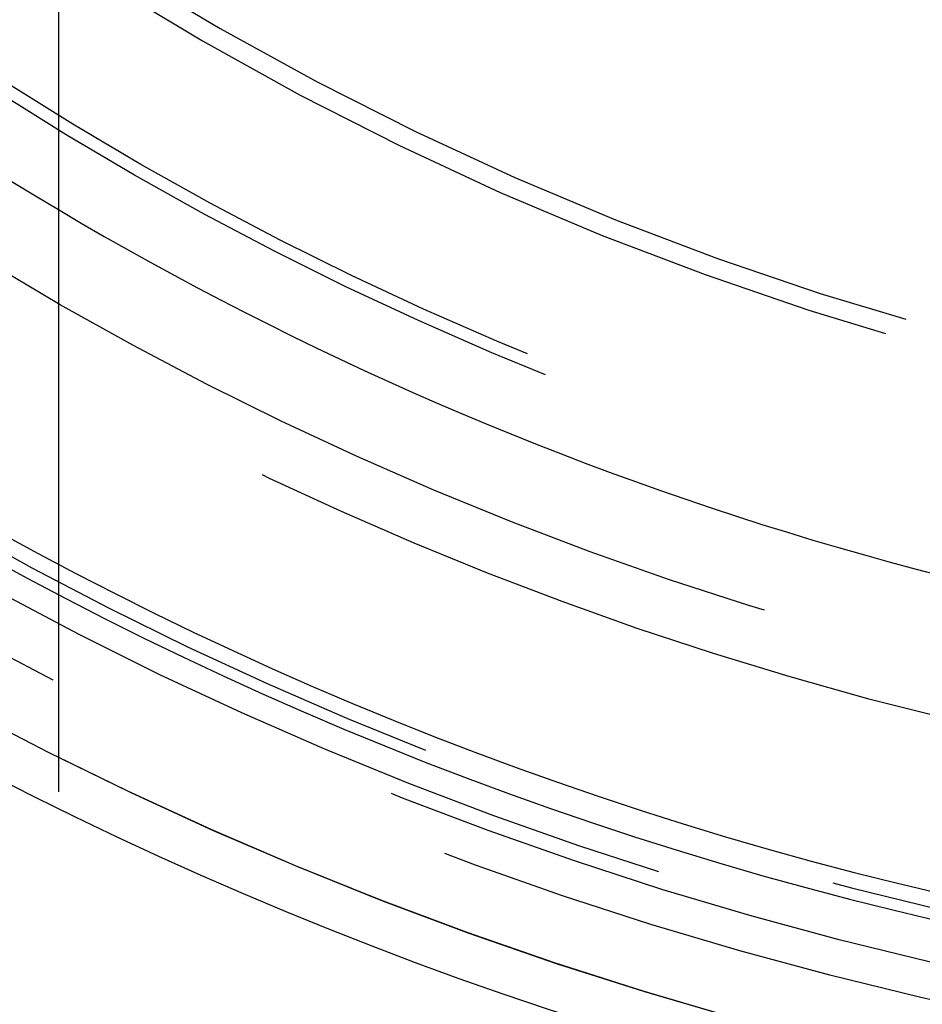
# Model space of a CAD drawing. Extents: x -59 to 572, y -572 to 1000.
# Drawn here: x -26 to -12, y 566 to 581 of the extents above; entities that cross this region are included whole.
import ezdxf

# ---------------------------------------------------------------- set-up
doc = ezdxf.new("R2010")
doc.units = 0
doc.header["$LTSCALE"] = 50
doc.linetypes.add('VERDECKT', pattern=[0.375, 0.25, -0.125])
doc.layers.get('0').update_dxf_attribs({"linetype": 'CONTINUOUS'})
doc.layers.add('STEMPEL', color=3, linetype='CONTINUOUS')

# ---------------------------------------------------------------- blocks, each defined once
blk = doc.blocks.new('A$CEF8BA23D')
at = {"color": 1, "linetype": 'VERDECKT', "extrusion": (2e-16, 1, -2e-16)}
blk.add_line((-25, 956.87267), (-25, 486.5), dxfattribs=at)
at = {"color": 1, "linetype": 'VERDECKT'}
for radius in [55.03582, 54.5, 50.17457, 48, 47.81634]:
    blk.add_circle((0, 620), radius, dxfattribs=at)
at = {"color": 1, "linetype": 'VERDECKT', "extrusion": (0, -2e-16, -1)}
blk.add_circle((0, 620), 54.26716, dxfattribs=at)
at = {"color": 3, "linetype": 'CONTINUOUS'}
for radius, start, end in [(56.67278, 275.77242, 264.938455), (53.89408, 275.323246, 265.423727), (53.5, 275.362572, 265.389946), (49, 211.356039, 328.643961)]:
    blk.add_arc((0, 620), radius, start, end, dxfattribs=at)
at = {"color": 1, "linetype": 'VERDECKT'}
for radius, start, end in [(56.00233, 275.122302, 265.596352), (56, 90, 265.596168), (53.72931, 275.339619, 265.409663), (51, 96.967352, 263.032648), (45.53229, 238.140313, 301.859688), (45.81634, 237.955727, 302.044273)]:
    blk.add_arc((0, 620), radius, start, end, dxfattribs=at)

msp = doc.modelspace()

# ---------------------------------------------------------------- block references
at = {"layer": 'STEMPEL'}
msp.add_blockref('A$CEF8BA23D', (0, 0), dxfattribs=at)

doc.saveas('drawing.dxf')
